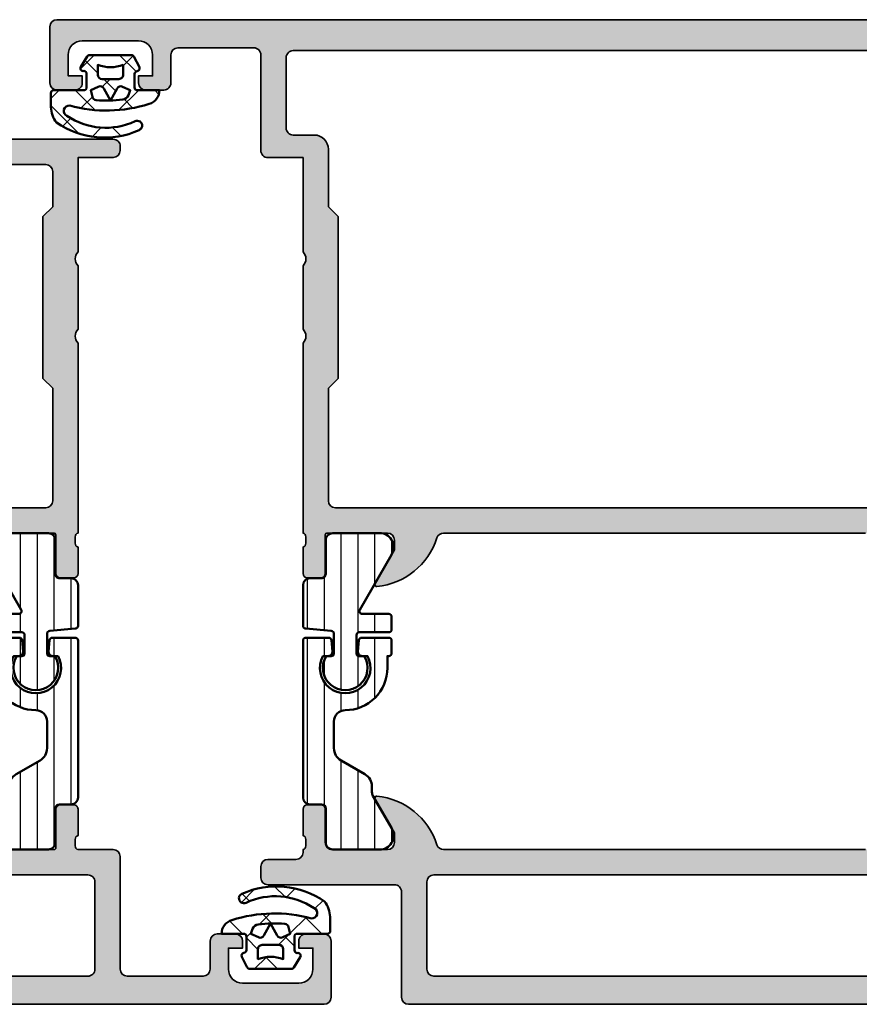
# Model space of a CAD drawing. Units: millimetres. Extents: x 2160 to 23610, y 389 to 3500.
# Drawn here: x 5659 to 5719, y 2206 to 2276 of the extents above; entities that cross this region are included whole.
import ezdxf

# ---------------------------------------------------------------- set-up
doc = ezdxf.new("R2010")
doc.units = ezdxf.units.MM
for name, color, linetype, lineweight in [('S01_Bemaßung', 6, 'Continuous', 25), ('S02_Beschriftung', 1, 'Continuous', 25), ('S03_AL_Kontur', 255, 'Continuous', 35), ('S04_AL_Schraffur', 253, 'Continuous', 25), ('S05_EPDM_Kontur', 43, 'Continuous', 50), ('S06_EPDM_Schraffur', 43, 'Continuous', 25), ('S07_Isolation_Kontur', 91, 'Continuous', 50), ('S08_Isolation_Schraffur', 91, 'Continuous', 25)]:
    doc.layers.add(name, color=color, linetype=linetype, lineweight=lineweight)
pattern_1 = [(90, (0, 0), (-1.2, 7.347638122934263e-17), [])]

# ---------------------------------------------------------------- blocks, each defined once
blk = doc.blocks.new('224683_s')
at = {"layer": 'S06_EPDM_Schraffur'}
h = blk.add_hatch(dxfattribs=at)
h.set_pattern_fill('NETZ', color=256, scale=2, angle=45, style=0)
h.set_pattern_definition([(45, (0, 0), (-1.414213562373095, 1.414213562373095), []), (135, (0, 0), (-1.414213562373095, -1.414213562373095), [])])
h.paths.add_polyline_path([(3.71717799999999, 0.1362272515909808, -0.4127432932741063), (3.917174999999986, 0.3405460000000176, 0.4960125244833873), (4.061171999999999, 0.6285400000000436), (3.665184000000011, 1.37152100000003, 0.2814006575335682), (3.494432161645989, 1.481537000000003), (0.5248117597641908, 1.481537000000003, 0.2662480039285435), (0.358177000000012, 1.383529999999951), (-0.105811999999986, 0.6565399999999499, 0.6487246559832222), (0.1101909999999862, 0.3535460000000512, -0.4154102093831578), (0.3091809999999953, 0.1535489999999982), (0.3091809999999953, -0.8144529999999577, -0.4178620508664951), (0.1111830000000396, -1.014450000000011), (-2.035820000000001, -1.014450000000011, 0.4083491245676099), (-2.233818000000014, -1.209194659022273), (-2.233818000000014, -2.222457999999961, 0.1357261327990004), (-1.83800500000001, -3.312225000000012, 0.2617695130618423), (4.040354019701738, -3.858778065654178, 1.018935648738532), (3.759664145986875, -3.215759592457744, -0.2653322279762219), (-1.089564999999993, -2.835263000000054, -0.8515819427444982), (-0.8933710000000019, -2.109023999999977, 0.144290385291189), (4.759225403191977, -1.988024976048905, 0.3371080020539802), (5.490165999999988, -1.013458000000014), (3.916183000000018, -1.013458000000014, -0.4187407948036282), (3.71717799999999, -0.8134609999999611)])
h.paths.add_polyline_path([(2.60719099969333, -0.218459999986635), (1.407188999968326, -0.218463999966616, -0.4142116097673967), (1.107187999990003, 0.08153300005312758), (1.107180999999997, 0.7815369999999575, 0.1770873310053548), (2.907175999999993, 0.7815369999999575), (2.907189999639996, 0.08154599993451939, -0.4142184438663609)], flags=16)
h.paths.add_polyline_path([(3.417178000000007, -1.013458000000014), (3.289563930469342, -1.357957285260795, -0.2810169119249264), (2.880669182279973, -1.680664658408318, -0.04897883225360576), (0.9955187605693254, -1.722804764308421, -0.324550689870969), (0.7267521744655596, -1.494960659888534), (0.6091810000000066, -1.014450000000011), (1.139768947649827, -0.7641642524097279, -0.3938632495401688), (1.529472898584743, -0.8888450501933676), (2.007182999999998, -1.741394372651826), (2.484569167361968, -0.8894231618071444, -0.3906478421129392), (2.871240856660137, -0.7633326099482929)], flags=16)
at = {"layer": 'S05_EPDM_Kontur'}
for points in [[(3.71717799999999, -0.8134609999999611, 0.418740794803553), (3.91618299999999, -1.013458000000014), (5.490165999999988, -1.013458000000014, -0.3371080020539931), (4.75922540319192, -1.988024976048905, -0.1442903852911877), (-0.8933710000000019, -2.109023999999977, 0.8515819427445), (-1.089564999999993, -2.835263000000054, 0.2649727785174504), (3.753701000000035, -3.218565000000012, -1.028552528434245), (4.040354019701766, -3.858778065654178, -0.2617695130618431), (-1.83800500000001, -3.312225000000012, -0.1357261327990005), (-2.233818000000014, -2.222457999999961), (-2.233818000000014, -1.216460999999981, -0.4190742652227885), (-2.035820000000001, -1.014450000000011), (0.1111830000000111, -1.014450000000011, 0.4178620508665686), (0.3091809999999953, -0.8144529999999577), (0.3091809999999953, 0.1535489999999982, 0.4154102093831697), (0.1101909999999862, 0.3535460000000512, -0.6487246559832218), (-0.105811999999986, 0.6565399999999499), (0.358177000000012, 1.383529999999951, -0.2722760925516086), (0.5291819999999916, 1.481537000000003), (3.485184000000004, 1.481537000000003, -0.2942574361421919), (3.665184000000011, 1.37152100000003), (4.061171999999999, 0.6285400000000436, -0.496012524483387), (3.917175000000015, 0.3405460000000176, 0.4079660749372834), (3.71717799999999, 0.1395420000000058)], [(1.407188999968326, -0.218463999966616), (2.60719099969333, -0.218459999986635, 0.4142184438663598), (2.907189999639996, 0.08154599993451939), (2.907175999999993, 0.7815369999999575, -0.1770873310053548), (1.107180999999997, 0.7815369999999575), (1.107187999990003, 0.08153300005312758, 0.4142116097673966)], [(0.9955187605693254, -1.722804764308421, 0.04897883225360565), (2.880669182279973, -1.680664658408318, 0.2810169119249282), (3.289563930469342, -1.357957285260795), (3.417178000000007, -1.013458000000014), (2.871240856660137, -0.7633326099482929, 0.390647842112939), (2.484569167361968, -0.8894231618071444), (2.007182999999998, -1.741394372651826), (1.529472898584743, -0.8888450501933676, 0.3938632495401677), (1.139768947649827, -0.7641642524097279), (0.6091810000000066, -1.014450000000011), (0.7267521744655596, -1.494960659888534, 0.3245506898709706)]]:
    blk.add_lwpolyline(points, format="xyb", close=True, dxfattribs=at)
blk = doc.blocks.new('397850_s')
at = {"layer": 'S04_AL_Schraffur'}
h = blk.add_hatch(color=256, dxfattribs=at)
h.paths.add_polyline_path([(-64.39999389648438, -4.5), (-64.39999389648438, -2.500000000000028, -0.4142026013979282), (-63.89999389648426, -2.000000000000028), (-58.49998855590809, -2.000000000000028, -0.4142189176016968), (-57.99999237060524, -2.500000000000114), (-57.99999237060536, -9.29997634887718, 0.4142224623521545), (-57.49999999999977, -9.799976348876953), (-54.99999359132698, -9.79996871948606), (-54.99999641353531, -16.50000443863058, -0.4000133563389642), (-54.99999706561516, -17.4999969024847), (-54.99999999999989, -22.00000578852544, -0.4000133563389696), (-55, -23.00000572204593), (-54.99999999999977, -36.49999999999997, -0.3382124742369543), (-54.79999899999984, -36.77318899999148), (-54.79999900000007, -37.22678299999151, -0.3381811729244789), (-55, -37.49998699999176), (-55, -39.37999799999994, 0.414213562373095), (-54.69999999999995, -39.67999799999998), (-53.72002568095729, -39.67999799999998, 0.414213562373095), (-53.42002568095711, -39.37999799999983), (-53.42002568095722, -36.61999999999998), (-53.30002568095745, -36.50000000000003), (-48.99999999999977, -36.50000000000006, -0.414213562373095), (-48.5, -36.99999999999989), (-48.5, -37.7000000000001), (-49.88149545762235, -40.09282032302755), (-49.74834792059505, -40.2993354877494, 0.2992013024098426), (-45.47620211283822, -36.84758101256188, -0.326133762055849), (-45.00000000000042, -36.50000000000003), (-14.99999237060547, -36.50000000000003, -0.3261337620554523), (-14.52379025776645, -36.84758101256151, 0.2992013024098428), (-10.25164445001053, -40.2993354877494), (-10.11849691298301, -40.09282032302761), (-11.49999237060547, -37.69999999999985), (-11.49999237060547, -37.00000000000003, -0.414213562373095), (-10.9999923706055, -36.50000000000003), (-6.699966689648136, -36.50000000000003), (-6.579966689648245, -36.61999999999992), (-6.579966689648131, -39.3799979999998, 0.414213562373095), (-6.279966689648137, -39.67999799999998), (-5.299992370605537, -39.67999799999998, 0.414213562373095), (-4.999992370605582, -39.37999800000001), (-4.999992370605582, -37.49998699999136, -0.3381811729244786), (-5.199993370605398, -37.2267829999914), (-5.199993370605398, -36.77318899999156, -0.3382124742369891), (-4.999992370605469, -36.49999999999991), (-4.999999999999886, -20.20000457763666, -0.4142155849986653), (-4.499999999999999, -19.70000457763675), (-2.199996948242074, -19.70000457763675, -0.4142185702854512), (-1.699996948242187, -20.20000457763663), (-1.699996948242188, -21.20000457763661, 0.4142056125624543), (-1.199996948242074, -21.70000457763675), (-0.6999969482421875, -21.70000457763675, 0.4142002990408682), (-0.1999969482421875, -21.2000045776368), (-0.1999969482423012, -15.5, 0.4142044745438764), (-1.199996948242188, -14.50000000000003), (-1.699996948242188, -14.50000000000003), (-1.699996948242188, -17.00000000000006, -0.4142124258872238), (-2.699996948242188, -18.00000000000003), (-4.000000000000114, -18.00000000000003, -0.4142071311619748), (-5, -17.00000000000011), (-4.999992370605355, -9.999999894777744, -0.4000133563389932), (-4.999992370605469, -9.000000000000028), (-4.999992370605469, -2.999999999999972, -0.4142050855754379), (-4, -2.000000000000028), (-2.699996948242074, -2.000000000000028, -0.414201829917653), (-1.699996948242187, -2.999999999999829), (-1.699996948242188, -4.500000000000028), (-1.099998474121094, -4.500000000000028), (-1.13686837721616e-13, -3.400001525879162), (0, 0), (-72.49999999999989, -2.842170943040401e-14, 0.4141797098149851), (-73, -0.5000000000001423), (-73, -4.500000000000114, 0.4141980172522717), (-72.50000000000023, -5.000000000000057), (-71.19998168945301, -5.000000000000028, 0.4142256962519893), (-70.69999694824219, -4.50000000000017), (-70.69999694824219, -4.000000000000028), (-71.69999694824219, -4.000000000000028), (-71.69999694824219, -2.500000000000085, -0.4141848630502654), (-70.69999694824185, -1.500000000000028), (-66.69999694824196, -1.500000000000028, -0.4142075338069999), (-65.69999694824207, -2.5), (-65.69999694824219, -4.000000000000028), (-66.69999694824219, -4.000000000000028), (-66.69999694824219, -4.499999999999915, 0.4142131560512433), (-66.19999694824219, -5.000000000000028), (-64.89999389648449, -5.000000000000028, 0.4142163265673436)])
h.paths.add_polyline_path([(-55.69998931884766, -8.199976348891283, -0.4142209501608803), (-56.19998931884766, -7.699982654706417), (-56.19998931884766, -2.700004577636719, -0.4142163439729574), (-55.69999694824219, -2.200004577636719), (-7.299995422363054, -2.200004577636719, -0.4142099775721404), (-6.799995422363281, -2.700004577636776), (-6.799995422363281, -34.1999969482421, -0.4142099775721071), (-7.299995422363168, -34.69999694824222), (-52.69999694824185, -34.69999694824222, -0.4141955997418736), (-53.19999694824219, -34.19999694824213), (-53.19999694824219, -26.19999694824227), (-52.49999999999989, -25.4999999999998), (-52.5, -13.99984295680093), (-53.19999243611517, -13.29985052068528), (-53.19998931884777, -9.199976348891227, 0.4142147615767837), (-54.19998931884743, -8.199976348891312)], flags=16)
at = {"layer": 'S03_AL_Kontur'}
blk.add_lwpolyline([(-14.99999237060547, -36.50000000000003), (-45, -36.50000000000003, 0.3261337620560794), (-45.47620211283822, -36.84758101256188, -0.2992013024098426), (-49.74834792059505, -40.2993354877494, -0.6105378334010797), (-49.88149545762235, -40.09282032302755), (-48.5, -37.7000000000001), (-48.5, -36.99999999999989, 0.4142135623730617), (-48.99999999999977, -36.50000000000006), (-53.30002568095745, -36.50000000000003, 0.414213562373095), (-53.42002568095722, -36.61999999999998), (-53.42002568095711, -39.37999799999986, -0.414213562373095), (-53.72002568095729, -39.67999799999998), (-54.69999999999993, -39.67999799999998, -0.414213562373095), (-55, -39.37999799999994), (-55, -37.49998699999176, 0.3381811729244791), (-54.79999900000007, -37.22678299999151), (-54.79999899999984, -36.77318899999148, 0.3382124742369578), (-54.99999999999977, -36.49999999999997), (-55, -23.00000572204593, 0.4000133563389704), (-54.99999999999989, -22.00000578852544), (-54.99999706561516, -17.4999969024847, 0.4000133563389653), (-54.99999641353531, -16.50000443863058), (-54.99999359132698, -9.79996871948606), (-57.49999999999977, -9.799976348876953, -0.4142224623521551), (-57.99999237060536, -9.29997634887718), (-57.99999237060524, -2.500000000000114, 0.4142189176016968), (-58.49998855590809, -2.000000000000028), (-63.89999389648426, -2.000000000000028, 0.4142026013979283), (-64.39999389648438, -2.500000000000028), (-64.39999389648438, -4.5, -0.41421632656734), (-64.89999389648449, -5.000000000000028), (-66.19999694824219, -5.000000000000028, -0.4142131560512433), (-66.69999694824219, -4.499999999999915), (-66.69999694824219, -4.000000000000028), (-65.69999694824219, -4.000000000000028), (-65.69999694824207, -2.5, 0.4142075338069994), (-66.69999694824196, -1.500000000000028), (-70.69999694824185, -1.500000000000028, 0.4141848630502654), (-71.69999694824219, -2.500000000000085), (-71.69999694824219, -4.000000000000028), (-70.69999694824219, -4.000000000000028), (-70.69999694824219, -4.500000000000171, -0.4142256962519921), (-71.19998168945301, -5.000000000000028), (-72.50000000000023, -5.000000000000057, -0.4141980172522718), (-73, -4.500000000000114), (-73, -0.5000000000001421, -0.4141797098149816), (-72.49999999999989, -2.842170943040401e-14), (0, 0)], format="xyb", dxfattribs=at)
blk.add_lwpolyline([(-55.69998931884766, -8.199976348891283, -0.4142209501608801), (-56.19998931884766, -7.699982654706417), (-56.19998931884766, -2.700004577636719, -0.414216343972959), (-55.69999694824219, -2.200004577636719), (-7.299995422363054, -2.200004577636719, -0.4142099775721404), (-6.799995422363281, -2.700004577636776), (-6.799995422363281, -34.1999969482421, -0.4142099775721071), (-7.299995422363168, -34.69999694824222), (-52.69999694824185, -34.69999694824222, -0.4141955997418743), (-53.19999694824219, -34.19999694824213), (-53.19999694824219, -26.19999694824227), (-52.49999999999989, -25.4999999999998), (-52.5, -13.99984295680093), (-53.19999243611517, -13.29985052068528), (-53.19998931884777, -9.199976348891227, 0.4142147615767839), (-54.19998931884743, -8.199976348891312)], format="xyb", close=True, dxfattribs=at)
blk = doc.blocks.new('183070_s')
at = {"layer": 'S04_AL_Schraffur'}
h = blk.add_hatch(color=256, dxfattribs=at)
h.paths.add_polyline_path([(-30, 11, -0.33821247423692), (-30.20000099999925, 11.27318899999136), (-30.20000099999925, 11.72678299999143, -0.3381811729245494), (-30, 11.99998699999151), (-30, 13.87999800000011, 0.4142135623730933), (-30.29999999999927, 14.17999800000007), (-31.27997431904259, 14.17999800000007, 0.4142135623730951), (-31.57997431904369, 13.87999799999989), (-31.57997431904369, 11.5, -0.4142135623730939), (-32.07997431904369, 11), (-36, 11, -0.4142135623730909), (-36.5, 11.5), (-36.5, 12.20000000000005), (-35.1185045423772, 14.59282032302758, 0.6105378334010712), (-35.25165207940518, 14.79933548774943, 0.2992013024098234), (-39.52379788716644, 11.34758101255943, -0.3261337620560243), (-40, 11), (-70, 11, -0.326133762056026), (-70.47620211283356, 11.34758101255943, 0.2992013024098262), (-74.74834792059482, 14.79933548774943, 0.6105378334010754), (-74.8814954576228, 14.59282032302758), (-73.5, 12.20000000000005), (-73.5, 11.5, -0.4142135623730878), (-74, 11), (-77.92002568095631, 11, -0.4142135623730982), (-78.42002568095813, 11.5), (-78.42002568095813, 13.87999800000011, 0.4142135623730949), (-78.7200256809574, 14.17999800000007), (-79.70000000000073, 14.17999800000007, 0.4142135623730968), (-80, 13.87999799999989), (-80, 11.99998699999151, -0.3381811729249249), (-79.79999900000075, 11.72678299999097), (-79.79999900000075, 11.27318899999136, -0.3382124742367957), (-80, 11), (-80, 10.79999923706055, -0.4142135623730369), (-80.5, 10.29999923706055), (-82.49997110301774, 10.29999923706055, 0.4142135618839782), (-83, 9.799970339244055), (-83, 9.000013269015653, 0.4142135622699802), (-82.49998673080881, 8.5), (-73.49999764034328, 8.5, -0.4142135623698328), (-73, 8.00000235965058), (-73, 0.50001326449933, 0.4142135622700343), (-72.49998673532536, 0), (-0.5, 0, 0.414213562373095), (0, 0.5), (0, 4.5, 0.4142135623730951), (-0.5, 5), (-1.799999999999272, 5, 0.4142135623730945), (-2.299999999999272, 4.5), (-2.299999999999272, 4), (-1.299999999999272, 4), (-1.299999999999272, 2.5, -0.4142135623730949), (-2.299999999999272, 1.5), (-6.299999999999272, 1.5, -0.4142135623730951), (-7.299999999999272, 2.5), (-7.299999999999272, 4), (-6.299999999999272, 4), (-6.299999999999272, 4.5, 0.4142135623730941), (-6.799999999999272, 5), (-9.600000000000364, 5, 0.414213562373098), (-10.10000000000036, 4.5), (-10.10000000000036, 4.299999999999955, 0.4142135623730935), (-9.600000000000364, 3.799999999999955), (-9.100000000000364, 3.799999999999955, -0.4142135623730962), (-8.600000000000364, 3.299999999999955), (-8.600000000000364, 2.5, -0.4142135623730939), (-9.100000000000364, 2), (-25, 2), (-31.07124607013429, 2.433654439061456, -0.3934792832906664), (-32, 3.431113208881243), (-32, 8.5, -0.414213562373095), (-31.5, 9), (-30.5, 9, 0.4142135623730962), (-30, 9.5)])
h.paths.add_polyline_path([(-33.79999542236328, 8.699996948242188), (-33.79999542236328, 2.5, -0.4142135623730961), (-34.29999542236328, 2), (-70.69999694824219, 2, -0.4142135623730931), (-71.19999694824219, 2.5), (-71.19999694824219, 8.699996948242188, -0.4142135623730939), (-70.69999694824219, 9.199996948242188), (-34.29999542236328, 9.199996948242188, -0.4142135623730939)], flags=16)
at = {"layer": 'S03_AL_Kontur'}
blk.add_lwpolyline([(-0.5, 0), (-72.5, 0, -0.4141980225431657), (-73, 0.5), (-73, 8, 0.4142163268980179), (-73.5, 8.5), (-82.5, 8.5, -0.4141980172523029), (-83, 9), (-83, 9.799999237060547, -0.4141797098149572), (-82.5, 10.29999923706055), (-80.5, 10.29999923706055, 0.414213562373095), (-80, 10.79999923706055), (-80, 11, 0.3382124742369867), (-79.79999900000075, 11.27318899999136), (-79.79999900000075, 11.72678299999143, 0.3381811729244366), (-80, 11.99998699999151), (-80, 13.87999799999989, -0.4142135623730882), (-79.70000000000073, 14.17999800000007), (-78.7200256809574, 14.17999800000007, -0.4142135623731036), (-78.42002568095813, 13.87999799999989), (-78.42002568095813, 11.5, 0.4142135623730919), (-77.92002568095631, 11), (-74, 11, 0.4142135623731034), (-73.5, 11.5), (-73.5, 12.20000000000005), (-74.8814954576228, 14.59282032302758, -0.6105378334009836), (-74.74834792059482, 14.79933548774943, -0.2992013024098282), (-70.47620211283356, 11.34758101255943, 0.3261337620560216), (-70, 11), (-40, 11, 0.3261337620560289)], format="xyb", dxfattribs=at)
blk.add_lwpolyline([(-34.29999542236328, 9.199996948242188), (-70.69999694824219, 9.199996948242188, 0.4142135623730971), (-71.19999694824219, 8.699996948242188), (-71.19999694824219, 2.5, 0.41421356237309), (-70.69999694824219, 2), (-34.29999542236328, 2, 0.4142135623730987), (-33.79999542236328, 2.5), (-33.79999542236328, 8.699996948242188, 0.4142135623730992)], format="xyb", close=True, dxfattribs=at)
blk = doc.blocks.new('224583_0100_s')
at = {"layer": 'S08_Isolation_Schraffur'}
h = blk.add_hatch(dxfattribs=at)
h.set_pattern_fill('_USER', color=256, scale=1.2, angle=90, style=0, pattern_type=0)
h.set_pattern_definition(pattern_1)
edge = h.paths.add_edge_path()
edge.add_arc((0.1999923706054676, 14.85998784472656), 0.1999999999999975, 89.99999999999964, 180)
edge.add_line((-7.629394531194491e-06, 14.85998784472656), (-7.629394531194488e-06, 3.709996999999998))
edge.add_arc((0.4999923706054674, 3.709996999999998), 0.4999999999999986, 179.9999999999999, 270)
edge.add_line((0.4999923706054674, 3.209997), (1.310331333333333, 3.209996999999999))
edge.add_arc((1.310331333333334, 2.909996999999997), 0.300000000000002, 3.979039320256561e-13, 90.00000000000028, ccw=False)
edge.add_line((1.610331333333336, 2.909996999999999), (1.609999382936312, 0.5099986170636917))
edge.add_arc((2.109995360374926, 0.5099959774386137), 0.4999959774455817, 179.9996975188136, 270.0003024811861)
edge.add_line((2.109998000000001, 0.009999999999999789), (5.586539498099476, 0.009999999999999789))
edge.add_arc((5.444228849108125, 0.9998180747228493), 0.9999960709244752, 278.1816080518996, 392.7270160998406)
edge.add_line((6.285481498099471, 1.540453000000001), (4.966981179753999, 3.824162854195989))
edge.add_arc((5.399993896484363, 4.074162828495545), 0.4999999999999891, 180.0000000000007, 209.9999965993455, ccw=False)
edge.add_line((4.899993896484373, 4.074162828495539), (4.899993896484374, 4.48698979785156))
edge.add_arc((3.899691218010756, 4.486380532765652), 1.000302864019413, 0.03489775091250772, 59.96496312108602)
edge.add_line((4.400372299103917, 5.352362215482338), (2.700099114286273, 6.333828227671323))
edge.add_arc((3.200902600486738, 7.200435509205144), 1.000905745911162, 180.0247875411753, 239.9768218981094, ccw=False)
edge.add_line((2.199996948242188, 7.200002493164062), (2.199989318847657, 9.109975637695314))
edge.add_arc((2.999120279290236, 9.110862971027721), 0.7991314530778537, 89.93747316081522, 180.0636196525859, ccw=False)
edge.add_arc((3.000050473464463, 12.90993584539023), 2.999941897703672, 269.998890296383, 360.0011097042238)
edge.add_line((5.999992370605467, 12.90999394824219), (5.999992370605466, 13.75996953417969))
edge.add_line((5.999992370605466, 13.75996953417969), (6.099987792968749, 13.75996953417969))
edge.add_arc((6.099987792968751, 13.95996953417969), 0.1999999999999975, 269.9999999999995, 359.9999999999995)
edge.add_line((6.299987792968747, 13.95996953417968), (6.299987792968749, 14.85998784472656))
edge.add_arc((6.099987792968751, 14.85998784472656), 0.1999999999999984, 359.9999999999995, 450)
edge.add_line((6.099987792968751, 15.05998784472656), (4.170751045426675, 15.05998784472656))
edge.add_arc((4.170751045426674, 14.85998784472656), 0.2000000000000028, 89.99999999999974, 174.9998434473381)
edge.add_line((3.97151215343723, 14.87741953766842), (3.902279979737747, 14.08611707359247))
edge.add_arc((4.201138317721911, 14.05996953417969), 0.2999999999999997, 174.9998434473382, 269.9999999999998)
edge.add_line((4.20113831772191, 13.75996953417969), (4.586555480957032, 13.75996953417969))
edge.add_line((4.586555480957032, 13.75996953417969), (4.589294433593749, 13.75502568652344))
edge.add_arc((3.000047477874763, 12.91316356600269), 1.798454257474942, -208.08962256953225, 27.911238815191325, ccw=False)
edge.add_line((1.413429260252903, 13.75996953417969), (1.798846423489024, 13.75996953417969))
edge.add_arc((1.798846423489024, 14.05996953417969), 0.2999999999999972, 269.9999999999999, 365.0001565526616)
edge.add_line((2.097704761473187, 14.08611707359247), (2.028472587773707, 14.87741953766842))
edge.add_arc((1.829233695784267, 14.85998784472656), 0.199999999999998, 5.000156552662554, 90.00000000000091)
edge.add_line((1.829233695784264, 15.05998784472656), (0.1999923706054687, 15.05998784472656))
at = {"layer": 'S07_Isolation_Kontur'}
for p, q in [((2.699951171875, 6.333913625976561), (2.699996948242188, 6.334005178710936)), ((4.399993896484374, 5.353017629882811), (4.399818420410157, 5.352681936523436))]:
    blk.add_line(p, q, dxfattribs=at)
blk.add_lwpolyline([(-7.629394531194489e-06, 3.709996999999999, 0.4142135623730953), (0.4999923706054671, 3.209997), (1.310331333333334, 3.209997, -0.4142135623730944), (1.610331333333336, 2.909997), (1.609999382936313, 0.5099986170636913, 0.4142166549144967), (2.109998000000001, 0.009999999999999789), (5.586539498099476, 0.00999999999999979, 0.5460410483302799), (6.285481498099472, 1.540453000000001), (4.966981179753999, 3.824162854195988, -0.1316524824920575), (4.899993896484373, 4.07416282849554), (4.899993896484373, 4.48698979785156, 0.2676221631755404), (4.400372299103917, 5.352362215482339), (2.700099114286274, 6.333828227671323, -0.2677248890895107), (2.199996948242188, 7.200002493164063), (2.199989318847657, 9.109975637695314, -0.4148585641804709), (2.999992370604751, 9.909993948184175, 0.4142249079227922), (5.999992370605467, 12.90999394824219), (5.999992370605466, 13.75996953417969), (6.099987792968747, 13.75996953417969, 0.414213562373095), (6.299987792968746, 13.95996953417968), (6.299987792968748, 14.85998784472657, 0.4142135623730976), (6.099987792968752, 15.05998784472656), (4.170751045426673, 15.05998784472656, 0.3888779454619467), (3.971512153437231, 14.87741953766842), (3.902279979737747, 14.08611707359248, 0.4400113462344535), (4.201138317721912, 13.75996953417969), (4.586665695496623, 13.75996953417969, -1.66723172359438), (1.413429260252903, 13.75996953417969), (1.798846423489023, 13.75996953417969, 0.4400113462344533), (2.097704761473187, 14.08611707359247), (2.028472587773707, 14.87741953766842, 0.3888779454619469), (1.829233695784264, 15.05998784472656), (0.1999923706054712, 15.05998784472657, 0.4142135623730969), (-7.629394531194491e-06, 14.85998784472656)], format="xyb", close=True, dxfattribs=at)
blk = doc.blocks.new('224581_0200_s')
at = {"layer": 'S08_Isolation_Schraffur'}
h = blk.add_hatch(dxfattribs=at)
h.set_pattern_fill('LINIE', color=256, scale=1.2, angle=90, style=0)
h.set_pattern_definition(pattern_1)
h.paths.add_polyline_path([(5.301918260240181, 17.48999529203046, -0.6426580779537718), (6.285481498099455, 15.95954228338621), (4.039011283692735, 12.04962795429141, 0.5766514191956219), (4.212425701844338, 11.74999141693115), (6.099155752811384, 11.74999141693115, -0.4154232938213177), (6.299995422363283, 11.5491594083367), (6.299995422363279, 10.6507632083324, -0.4153621202894098), (6.099197661055506, 10.44997310638428), (3.999992370605463, 10.44997310638428, 0.4131238755500359), (3.79999542236328, 10.24999141693107), (3.799995422363281, 8.949971199035643, 0.4130659365041989), (3.999999999999564, 8.749958992004393), (4.35499572753904, 8.749958992004393, -2.20216048510782), (1.995274690261267, 9.150720810310432, -0.4199643883604092), (2.199996948242188, 8.950754735189626), (2.199996948242188, 10.34996700286865, 0.3639851659877202), (2.03400157544655, 10.54700405403368), (0.1999969482421869, 10.70748043060303, -0.4141912170818524), (-3.33066907387547e-16, 10.90827618512275), (5.7789553022786e-17, 14.28999821823644), (1.310331369553372, 14.28999838897209, 0.4142540356571993), (1.610331327593927, 14.59003988279928), (1.609930226745895, 17.48999540415964)])
at = {"layer": 'S07_Isolation_Kontur'}
blk.add_lwpolyline([(1.310331369553372, 14.28999838897209, 0.4142540356571995), (1.610331327593927, 14.59003988279928), (1.609999382936028, 16.9899967719084, -0.4142166549144977), (2.109997999999717, 17.4899953889721), (5.586539498099468, 17.48999528338624, -0.5460410483302787), (6.285481498099462, 15.95954228338623), (4.039011283692735, 12.04962795429141, 0.5766514191956277), (4.212425701844341, 11.74999141693115), (6.099990844726567, 11.74999141693115, -0.4130048648559601), (6.299995422363283, 11.5499792098999), (6.299995422363279, 10.64998531341552, -0.4130659365048324), (6.099990844726573, 10.44997310638428), (3.999992370605463, 10.44997310638428, 0.4131238755499246), (3.79999542236328, 10.24999141693115), (3.799995422363281, 8.949971199035643, 0.4130659365048351), (4.000000000000001, 8.749958992004393), (4.35499572753904, 8.749958992004393, -1.786199737492122), (1.644996643066406, 8.749958992004393), (1.999992370605469, 8.749958992004395, 0.4130577144917563), (2.199996948242188, 8.949971199035645), (2.199996948242188, 10.34996700286865, 0.413054711703699), (1.999999999999995, 10.5499792098999), (0.1999969482421869, 10.70748043060303, -0.4130465342687129), (-3.330669073875469e-16, 10.90749263763428), (0, 13.78999828338623, -0.4142135242092262), (0.4999999348501949, 14.28999828338623)], format="xyb", close=True, dxfattribs=at)
blk = doc.blocks.new('224583_s')
for name, p in [('224581_0200_s', (0, 5)), ('224583_0100_s', (0, 0))]:
    blk.add_blockref(name, p)
blk = doc.blocks.new('395530_s')
for name, p in [('397850_s', (-25, 70)), ('224583_s', (-79.99999999999997, 11.00000000000002)), ('183070_s', (0, 0))]:
    blk.add_blockref(name, p)
blk = doc.blocks.new('397880_s')
at = {"layer": 'S04_AL_Schraffur'}
h = blk.add_hatch(color=256, dxfattribs=at)
edge = h.paths.add_edge_path()
edge.add_line((-11.49998950958252, -36.99999237060548), (-11.49998950958252, -37.69999237060546))
edge.add_line((-11.49998950958252, -37.69999237060546), (-10.11849405196016, -40.09281269363303))
edge.add_arc((-10.23810929423082, -40.16187258595716), 0.1381197846482887, -95.62257755079531, 29.999999999994884, ccw=False)
edge.add_arc((-9.761766268408724, -35.32338350875793), 4.99999999999971, 197.7484163560696, 264.37742244920616, ccw=False)
edge.add_arc((-14.99997905695804, -36.99998902501277), 0.4999890250127699, 17.74841635607476, 90.00000000000345)
edge.add_line((-14.99997905695807, -36.49999999999999), (-45, -36.50000000000003))
edge.add_arc((-45.00000000000003, -37.00000000000016), 0.500000000000135, 89.99999999999675, 162.2515836439277)
edge.add_arc((-50.23822324117382, -35.32339113815237), 4.999999999999851, 275.62257755079384, 342.25158364393025, ccw=False)
edge.add_arc((-49.76188021535169, -40.16188021535173), 0.1381197846483004, 149.9999999999952, 275.62257755078633, ccw=False)
edge.add_line((-49.88149545762235, -40.09282032302757), (-48.50000000000001, -37.7))
edge.add_line((-48.50000000000001, -37.7), (-48.50000000000001, -37.00000000000001))
edge.add_arc((-49.00000000000001, -37.00000000000002), 0.5, 1.628443996909321e-12, 90.0000000000016)
edge.add_line((-49.00000000000002, -36.50000000000002), (-53.30002568095722, -36.50000000000002))
edge.add_arc((-53.30002568095723, -36.62), 0.1199999999999832, 89.99999999999662, 179.9999999999966)
edge.add_line((-53.42002568095721, -36.62), (-53.42002568095722, -39.37999800000002))
edge.add_arc((-53.72002568095721, -39.37999800000001), 0.2999999999999972, 270, 359.9999999999973, ccw=False)
edge.add_line((-53.72002568095721, -39.679998), (-54.69999999999999, -39.679998))
edge.add_arc((-54.69999999999997, -39.379998), 0.3000000000000043, 180.0000000000027, 269.99999999999727, ccw=False)
edge.add_line((-54.99999999999998, -39.37999800000001), (-55.00000000000001, -37.49998699999149))
edge.add_arc((-55.07886709564316, -37.23244365946856), 0.2789255417371403, 286.4245945553525, 361.162870072885)
edge.add_line((-54.799999, -37.22678299999151), (-54.79999900000002, -36.77318899999152))
edge.add_arc((-55.07883644654306, -36.76752059199313), 0.2788950563274311, 358.8354106258986, 433.5801235805056)
edge.add_line((-55.00000000000001, -36.50000000000002), (-55, -23))
edge.add_arc((-55.52497579233246, -22.5), 0.7249824705019402, 316.3958616163871, 403.604138383613)
edge.add_line((-55, -22), (-55, -17.5))
edge.add_arc((-55.52497579233246, -17), 0.7249824705019426, 316.3958616163869, 403.6041383836131)
edge.add_line((-55, -16.5), (-55, -9.799999999999999))
edge.add_line((-55, -9.799999999999999), (-57.49999999999999, -9.8))
edge.add_arc((-57.49999833833859, -9.300003106658576), 0.4999968933441863, 180.0001904135564, 269.9998095864457, ccw=False)
edge.add_line((-57.99999523168002, -9.300004768320001), (-57.99999237060545, -8.99999999999999))
edge.add_arc((-57.49999760414276, -8.999994766484338), 0.4999947664900816, 90.00027454788972, 180.000599722995, ccw=False)
edge.add_line((-57.49999999999999, -8.5), (-48.5, -8.500000000000002))
edge.add_arc((-48.49999381094825, -8.000006189045616), 0.499993810992691, 269.9992907781328, 360.0007638633572)
edge.add_line((-47.99999999999999, -7.999999523162819), (-48, -0.5000000000000018))
edge.add_arc((-47.49998291736352, -0.5000170826364863), 0.5000170829282887, 90.00195745906808, 179.9980425409309, ccw=False)
edge.add_line((-47.49999999999999, 0), (0, 0))
edge.add_line((0, 0), (0, -3.400001525878906))
edge.add_line((0, -3.400001525878906), (-1.099998474121092, -4.499999999999998))
edge.add_line((-1.099998474121092, -4.499999999999998), (-1.699996948242188, -4.499999999999998))
edge.add_line((-1.699996948242188, -4.499999999999998), (-1.699996948242187, -3))
edge.add_arc((-2.700024289183468, -3.000027340941281), 1.000027341315034, 0.001566477713937179, 89.99843352228606)
edge.add_line((-2.699996948242187, -2), (-3.999999761581422, -2))
edge.add_arc((-3.999983571731144, -3.000008798781979), 1.000008798913034, 90.00092760193004, 179.9994958713635)
edge.add_line((-4.999992370605469, -3), (-4.999992370605469, -9))
edge.add_arc((-4.475016579617556, -9.499999998719431), 0.7249824686451503, 136.3958616163863, 223.6041383836137)
edge.add_line((-4.999992370605469, -9.999999997438863), (-5.000000000000002, -16.99999999999999))
edge.add_arc((-3.999991040588358, -16.99999104058835), 1.000008959451779, 180.0005133318746, 269.9994866681254)
edge.add_line((-3.999999999999995, -17.99999999999999), (-2.699996948242197, -18))
edge.add_arc((-2.700006154661386, -16.9999907935808), 1.000009206461576, 270.0005274841077, 359.9994725158919)
edge.add_line((-1.699996948242188, -17), (-1.699996948242187, -14.5))
edge.add_line((-1.699996948242187, -14.5), (-1.199996948242182, -14.5))
edge.add_arc((-1.200019728230733, -15.50002278001072), 1.000022780270184, 0.0013598090080790826, 89.99869483253059, ccw=False)
edge.add_line((-0.1999969482421875, -15.49999904632569), (-0.1999969482421875, -21.20000457763672))
edge.add_arc((-0.700010215644797, -21.19999131023411), 0.5000132675786289, 270.0015202920081, 359.9984797079924, ccw=False)
edge.add_line((-0.6999969482421886, -21.70000457763672), (-1.199996948242184, -21.70000457763673))
edge.add_arc((-1.199996123133919, -21.20000375252846), 0.5000008251089505, 180.0000945502861, 269.99990544971354, ccw=False)
edge.add_line((-1.699996948242188, -21.20000457763672), (-1.699996948242188, -20.20000457763672))
edge.add_arc((-2.199994588868321, -20.20000221826285), 0.4999976406317007, 359.9997296343946, 450.0002703656056)
edge.add_line((-2.199996948242188, -19.70000457763672), (-4.500000000000001, -19.70000457763672))
edge.add_arc((-4.500003639744095, -20.20000093789262), 0.4999963602691506, 89.99958291301358, 180.0004170869867)
edge.add_line((-5, -20.20000457763672), (-4.999989509582518, -36.49999237060547))
edge.add_arc((-4.921153063039472, -36.76751296259859), 0.278895056327442, 106.4198764194923, 181.1645893740969)
edge.add_line((-5.199990509582525, -36.77318137059697), (-5.199990509582529, -37.22677537059696))
edge.add_arc((-4.921122413939363, -37.23243603007403), 0.2789255417371471, 178.8371299271121, 253.5754054446467)
edge.add_line((-4.999989509582522, -37.49997937059696), (-4.999989509582524, -39.37999037060549))
edge.add_arc((-5.299989509582526, -39.37999037060548), 0.3000000000000016, 269.99999999999966, 359.99999999999864, ccw=False)
edge.add_line((-5.299989509582527, -39.67999037060549), (-6.279963828625301, -39.67999037060548))
edge.add_arc((-6.279963828625305, -39.37999037060548), 0.3000000000000043, 180.0000000000027, 270.0000000000007, ccw=False)
edge.add_line((-6.579963828625311, -39.37999037060549), (-6.579963828625313, -36.61999237060546))
edge.add_arc((-6.6999638286253, -36.61999237060546), 0.1199999999999868, 0, 90.00000000000551)
edge.add_line((-6.699963828625312, -36.49999237060547), (-10.99998950958253, -36.49999237060546))
edge.add_arc((-10.99998950958252, -36.99999237060546), 0.5, 90.00000000000081, 180.0000000000024)
edge = h.paths.add_edge_path(flags=16)
edge.add_arc((-7.2999984822049, -34.19999388840058), 0.5000030598509799, 270.0003506298763, 359.9996493701244)
edge.add_line((-6.799995422363282, -34.19999694824219), (-6.79999542236328, -2.700004577636719))
edge.add_arc((-7.300014110742505, -2.700015636394462), 0.5000186885015161, 0.001267192926725688, 89.99785854952948)
edge.add_line((-7.29999542236328, -2.199996948242188), (-45.69998931884766, -2.199996948242188))
edge.add_arc((-45.69998121544928, -2.700012681035093), 0.5000157328585679, 90.00092855183534, 179.9990714481619)
edge.add_line((-46.19999694824219, -2.700004577636697), (-46.19999694824219, -9.299995422363276))
edge.add_arc((-47.19999116465482, -9.30000120595065), 0.999994216429356, -90.00033137706248, 0.0003313770636168556, ccw=False)
edge.add_line((-47.19999694824217, -10.29999542236328), (-52.69999694824218, -10.29999542236328))
edge.add_arc((-52.69998145412497, -10.8000109164805), 0.5000154943572762, 90.00177544002817, 179.9982245599698)
edge.add_line((-53.19999694824219, -10.79999542236327), (-53.19999694824221, -13.30000305175773))
edge.add_line((-53.19999694824221, -13.30000305175773), (-52.50000000000005, -13.99999999999991))
edge.add_line((-52.50000000000005, -13.99999999999991), (-52.50000000000001, -25.50000000000004))
edge.add_line((-52.50000000000001, -25.50000000000004), (-53.19999694824221, -26.19999694824223))
edge.add_line((-53.19999694824221, -26.19999694824223), (-53.19999694824221, -34.19999694824219))
edge.add_arc((-52.69998161560981, -34.19998161560981), 0.5000153328674835, 180.0017569363717, 269.9982430636308)
edge.add_line((-52.69999694824217, -34.6999969482422), (-7.299995422363274, -34.69999694824219))
at = {"layer": 'S03_AL_Kontur'}
for points in [[(-11.49998950958252, -36.99999237060548), (-11.49998950958252, -37.69999237060546), (-10.11849405196016, -40.09281269363303, -0.6105378334010058), (-10.25164158898739, -40.2993278583548, -0.299201302409828), (-14.52378739674828, -36.8475733831649, 0.3261337620560226), (-14.99997905695807, -36.49999999999999), (-45, -36.50000000000003, 0.3261337620560301), (-45.47620211283413, -36.8475810125594, -0.2992013024098276), (-49.74834792059514, -40.29933548774939, -0.6105378334010257), (-49.88149545762235, -40.09282032302757), (-48.50000000000001, -37.7), (-48.50000000000001, -37.00000000000001, 0.414213562373095), (-49.00000000000002, -36.50000000000002), (-53.30002568095722, -36.50000000000002, 0.414213562373095), (-53.42002568095721, -36.62), (-53.42002568095722, -39.37999800000002, -0.414213562373088), (-53.72002568095721, -39.679998), (-54.69999999999999, -39.679998, -0.4142135623730741), (-54.99999999999998, -39.37999800000001), (-55.00000000000001, -37.49998699999149, 0.3381811729244463), (-54.799999, -37.22678299999151), (-54.79999900000002, -36.77318899999152, 0.3382124742369672), (-55.00000000000001, -36.50000000000002), (-55, -23, 0.400013356338956), (-55, -22), (-55, -17.5, 0.4000133563389581), (-55, -16.5), (-55, -9.799999999999999), (-57.49999999999999, -9.8, -0.4142116156048998), (-57.99999523168002, -9.300004768320001), (-57.99999237060545, -8.99999999999999, -0.4142152246532859), (-57.49999999999999, -8.5), (-48.5, -8.500000000000002, 0.4142210927326696), (-47.99999999999999, -7.999999523162819), (-48, -0.5000000000000021, -0.4141935496449088), (-47.49999999999999, 0), (0, 0), (0, -3.400001525878906), (-1.099998474121092, -4.499999999999998), (-1.699996948242188, -4.499999999999998), (-1.699996948242187, -3, 0.4141975469490679), (-2.699996948242187, -2), (-3.999999761581422, -2, 0.4142062434554963), (-4.999992370605469, -3), (-4.999992370605469, -9, 0.4000133563389637), (-4.999992370605469, -9.999999997438863), (-5.000000000000002, -16.99999999999999, 0.4142083141280276), (-3.999999999999995, -17.99999999999999), (-2.699996948242197, -18, 0.4142081694375248), (-1.699996948242188, -17), (-1.699996948242187, -14.5), (-1.199996948242182, -14.5, -0.4141999392094754), (-0.1999969482421875, -15.49999904632569), (-0.1999969482421875, -21.20000457763672, -0.4141980191419332), (-0.6999969482421886, -21.70000457763672), (-1.199996948242184, -21.70000457763673, -0.4142125957005602), (-1.699996948242188, -21.20000457763672), (-1.699996948242188, -20.20000457763672, 0.4142163265672645), (-2.199996948242188, -19.70000457763672), (-4.500000000000001, -19.70000457763672, 0.4142178266360207), (-5, -20.20000457763672), (-4.999989509582518, -36.49999237060547, 0.3382124742369582), (-5.199990509582525, -36.77318137059697), (-5.199990509582529, -37.22677537059696, 0.3381811729244482), (-4.999989509582522, -37.49997937059696), (-4.999989509582524, -39.37999037060549, -0.4142135623730924), (-5.299989509582527, -39.67999037060549), (-6.279963828625301, -39.67999037060548, -0.4142135623730837), (-6.579963828625311, -39.37999037060549), (-6.579963828625313, -36.61999237060546, 0.4142135623731296), (-6.699963828625312, -36.49999237060547), (-10.99998950958253, -36.49999237060546, 0.4142135623731023)], [(-7.299995422363275, -34.69999694824219, 0.4142099775721307), (-6.799995422363282, -34.19999694824219), (-6.79999542236328, -2.70000457763672, 0.4141961376623319), (-7.29999542236328, -2.199996948242188), (-45.69998931884766, -2.199996948242188, 0.4142040689819309), (-46.19999694824219, -2.700004577636697), (-46.19999694824219, -9.299995422363276, -0.4142169503437869), (-47.19999694824217, -10.29999542236328), (-52.69999694824218, -10.29999542236328, 0.4141954105646287), (-53.19999694824219, -10.79999542236327), (-53.19999694824221, -13.30000305175773), (-52.50000000000005, -13.99999999999991), (-52.50000000000001, -25.50000000000004), (-53.19999694824221, -26.19999694824223), (-53.19999694824221, -34.19999694824219, 0.4141955997418064), (-52.69999694824217, -34.6999969482422)]]:
    blk.add_lwpolyline(points, format="xyb", close=True, dxfattribs=at)
blk = doc.blocks.new('183090_s')
at = {"layer": 'S04_AL_Schraffur'}
h = blk.add_hatch(color=256, dxfattribs=at)
edge = h.paths.add_edge_path()
edge.add_arc((-0.5000159669281086, 4.499984033071891), 0.5000159671830432, 0.001829616757479163, 89.99817038324254)
edge.add_line((-0.5, 5), (-1.800010681152344, 5))
edge.add_arc((-1.800002784576054, 4.499999732880526), 0.50000026718183, 90.0009048805045, 179.9999693903794)
edge.add_line((-2.300003051757812, 4.5), (-2.300003051757812, 4))
edge.add_line((-2.300003051757812, 4), (-1.300003051757812, 4))
edge.add_line((-1.300003051757812, 4), (-1.300003051757812, 2.5))
edge.add_arc((-2.300015764336806, 2.500012712578993), 1.000012712659797, 270.00072836786353, 359.99927163213647, ccw=False)
edge.add_line((-2.300003051757812, 1.5), (-6.300003051757812, 1.5))
edge.add_arc((-6.30000872231127, 2.499994329446543), 0.9999943294626202, 179.999675099377, 270.0003249006229, ccw=False)
edge.add_line((-7.300003051757812, 2.5), (-7.300003051757812, 4))
edge.add_line((-7.300003051757812, 4), (-6.300003051757812, 4))
edge.add_line((-6.300003051757812, 4), (-6.300003051757812, 4.5))
edge.add_arc((-6.800018864375897, 4.499984187381916), 0.5000158128681153, 0.001811935255075618, 89.99818806474492)
edge.add_line((-6.800003051757812, 5), (-9.600006103515625, 5))
edge.add_arc((-9.599992356987359, 4.499986253471734), 0.5000137467172278, 90.00157519279794, 179.9984248072021)
edge.add_line((-10.10000610351562, 4.5), (-10.10000610351562, 4.299995422363281))
edge.add_arc((-9.59999545412518, 4.300006071753726), 0.5000106495038521, 180.0012203042626, 269.9987796957374)
edge.add_line((-9.600006103515625, 3.799995422363281), (-9.100006103515625, 3.799995422363281))
edge.add_arc((-9.100009163357232, 3.299992362521674), 0.5000030598509702, 0.00035062987439005155, 89.99964937012572, ccw=False)
edge.add_line((-8.600006103515625, 3.299995422363281), (-8.600006103515625, 2.5))
edge.add_arc((-9.099999545963911, 2.499993442448285), 0.499993442491288, -90.00075144992962, 0.0007514499296803479, ccw=False)
edge.add_line((-9.100006103515625, 2), (-24.99999809265137, 2))
edge.add_line((-24.99999809265137, 2), (-31.07124710083008, 2.43365478515625))
edge.add_arc((-30.99999636317431, 3.431113043250488), 0.9999998221284261, 180.0000022096717, 265.91417066589145, ccw=False)
edge.add_line((-31.99999618530273, 3.431113004684448), (-31.99999618530273, 8.5))
edge.add_arc((-31.49999623214629, 8.499999093168416), 0.4999999531572693, 89.99999463212367, 179.9998960847453, ccw=False)
edge.add_line((-31.49999618530273, 8.999999046325684), (-30.49999618530273, 9))
edge.add_arc((-30.49999271069721, 9.499996525388758), 0.4999965254008307, 269.999601836769, 360.0002888801)
edge.add_line((-29.99999618530273, 9.499999046325684), (-29.99999618530273, 11))
edge.add_arc((-29.9211597387592, 11.26752059199353), 0.27889505632797, 178.8354106258298, 253.5801235804353, ccw=False)
edge.add_line((-30.19999718530278, 11.27318899999227), (-30.19999718530278, 11.72678299999097))
edge.add_arc((-29.92112908965894, 11.7324436594685), 0.2789255417378278, 106.42459455544781, 181.1628700729796, ccw=False)
edge.add_line((-29.99999618530273, 11.99998699999196), (-29.99999618530273, 13.87999800000034))
edge.add_arc((-30.29999618530235, 13.879998), 0.2999999999996135, 6.513775987645676e-11, 90.00000000006513)
edge.add_line((-30.29999618530269, 14.17999799999961), (-31.27997050434556, 14.17999799999961))
edge.add_arc((-31.2799705043459, 13.879998), 0.2999999999996135, 89.99999999993486, 179.9999999999349)
edge.add_line((-31.57997050434551, 13.87999800000034), (-31.57997050434551, 11.1200000000008))
edge.add_arc((-31.69997050434591, 11.1200000000004), 0.1200000000004025, -89.99999999980997, 1.900275492516812e-10, ccw=False)
edge.add_line((-31.69997050434552, 11), (-35.99999618530273, 11))
edge.add_arc((-35.99999618530273, 11.5), 0.5000000000000018, 180.0000000000002, 270, ccw=False)
edge.add_line((-36.49999618530273, 11.5), (-36.49999618530273, 12.20000000000073))
edge.add_line((-36.49999618530273, 12.20000000000073), (-35.11850072768038, 14.5928203230269))
edge.add_arc((-35.2381159699511, 14.66188021535119), 0.1381197846484142, 329.9999999999577, 455.6225775507491)
edge.add_arc((-34.76177294412982, 9.82339113815242), 4.999999999999305, 95.62257755078379, 162.2515836439202)
edge.add_arc((-39.99999618530328, 11.50000000000043), 0.5000000000004351, 270.0000000000627, 342.25158364399266, ccw=False)
edge.add_line((-39.99999618530273, 11), (-70.00000762939453, 11))
edge.add_arc((-70.00000762939393, 11.50000000000036), 0.5000000000003553, 197.748416356001, 269.9999999999316, ccw=False)
edge.add_arc((-75.23823087056738, 9.823391138152346), 4.999999999999368, 17.74841635608049, 84.37742244921712)
edge.add_arc((-74.76188784474617, 14.66188021535119), 0.1381197846484147, 84.37742244925091, 210.0000000000423)
edge.add_line((-74.88150308701688, 14.5928203230269), (-73.50000762939453, 12.20000000000073))
edge.add_line((-73.50000762939453, 12.20000000000073), (-73.50000762939453, 11.5))
edge.add_arc((-74.00000762939453, 11.5), 0.5, 270, 360, ccw=False)
edge.add_line((-74.00000762939453, 11), (-78.30003331035175, 11))
edge.add_arc((-78.30003331035135, 11.1200000000004), 0.1200000000004025, 179.9999999998101, 269.99999999981, ccw=False)
edge.add_line((-78.42003331035176, 11.1200000000008), (-78.42003331035176, 13.87999800000034))
edge.add_arc((-78.72003331035137, 13.879998), 0.2999999999996135, 6.513775987645676e-11, 90.00000000006513)
edge.add_line((-78.72003331035171, 14.17999799999961), (-79.70000762939458, 14.17999799999961))
edge.add_arc((-79.70000762939492, 13.879998), 0.2999999999996135, 89.99999999993486, 179.9999999999349)
edge.add_line((-80.00000762939453, 13.87999800000034), (-80.00000762939453, 11.99998699999196))
edge.add_arc((-80.07887472503832, 11.7324436594685), 0.2789255417378251, -1.162870072979615, 73.57540544455361, ccw=False)
edge.add_line((-79.80000662939449, 11.72678299999097), (-79.80000662939449, 11.27318899999227))
edge.add_arc((-80.07884407593806, 11.26752059199353), 0.278895056327971, -73.58012358043521, 1.1645893741701911, ccw=False)
edge.add_line((-80.00000762939453, 11), (-82.5, 11))
edge.add_arc((-82.49998809497404, 10.49998809497404), 0.5000119051676832, 90.00136418300315, 179.9986358169969)
edge.add_line((-83, 10.5), (-83, 2.499961614608765))
edge.add_arc((-83.49999200626452, 2.499992007188109), 0.4999920071882439, 269.9999582489353, 359.99651721127333, ccw=False)
edge.add_line((-83.49999237060547, 2), (-88.89999389648438, 2))
edge.add_arc((-88.89998828539863, 2.500005611085741), 0.5000056111172249, 180.0006429758473, 269.99935702415286, ccw=False)
edge.add_line((-89.39999389648438, 2.5), (-89.39999389648438, 4.5))
edge.add_arc((-89.89998607283076, 4.500007346823695), 0.4999921764003584, 359.9991581028455, 450.0008965386937)
edge.add_line((-89.89999389648438, 4.999999523162842), (-91.19999694824219, 5))
edge.add_arc((-91.19996805126057, 4.49997110301838), 0.5000288978166073, 90.00331115880613, 179.9966888411937)
edge.add_line((-91.69999694824219, 4.5), (-91.69999694824219, 4))
edge.add_line((-91.69999694824219, 4), (-90.69999694824219, 4))
edge.add_line((-90.69999694824219, 4), (-90.69999694824219, 2.5))
edge.add_arc((-91.69998823775985, 2.499991289517667), 0.999991289555603, -90.00049907822239, 0.0004990782223899259, ccw=False)
edge.add_line((-91.69999694824219, 1.5), (-95.69999694824219, 1.5))
edge.add_arc((-95.69996275672412, 2.500034191518067), 1.000034192102577, 180.0019589626997, 269.9980410373002, ccw=False)
edge.add_line((-96.69999694824219, 2.5), (-96.69999694824219, 4))
edge.add_line((-96.69999694824219, 4), (-95.69999694824219, 4))
edge.add_line((-95.69999694824219, 4), (-95.69999694824219, 4.5))
edge.add_arc((-96.19999133494645, 4.500005613295739), 0.4999943867357683, 359.9993567564686, 450.0006432435317)
edge.add_line((-96.19999694824219, 5), (-97.5, 5))
edge.add_arc((-97.4999711030184, 4.499971103018397), 0.5000288978165904, 90.00331115880448, 179.9966888411956)
edge.add_line((-98, 4.5), (-98, 0.4999923706054688))
edge.add_arc((-97.49998673479755, 0.5000132654630758), 0.5000132656390381, 180.0023943107854, 269.9984799600983)
edge.add_line((-97.5, 0), (-0.5, 0))
edge.add_arc((-0.5000001824464377, 0.5000001825074303), 0.5000001825074636, 270.0000209068141, 359.999104822302)
edge.add_line((0, 0.4999923706054688), (0, 4.5))
edge = h.paths.add_edge_path(flags=16)
edge.add_line((-34.29999542236328, 9.200004577636719), (-80.69998931884766, 9.200004577636719))
edge.add_arc((-80.69999526937612, 8.70001052816518), 0.4999940495069481, 89.99931811155145, 180.0006818884486)
edge.add_line((-81.19998931884766, 8.700004577636719), (-81.19998931884766, 2.5))
edge.add_arc((-80.6999970228134, 2.499992296034256), 0.4999922960936022, 179.9991171769524, 270.0008828230484)
edge.add_line((-80.69998931884766, 2), (-34.29999542236328, 2))
edge.add_arc((-34.29999643577987, 2.499997198726145), 0.4999971987271724, 270.000116129638, 360.0003210041367)
edge.add_line((-33.79999923706055, 2.5), (-33.79999542236328, 8.700004577636719))
edge.add_arc((-34.30000063736822, 8.699999362631777), 0.5000052150321359, 0.0005975893137099771, 89.9994024106865)
at = {"layer": 'S03_AL_Kontur'}
blk.add_lwpolyline([(-74.00000762939453, 11), (-78.30003331035175, 11, -0.414213562373095), (-78.42003331035176, 11.1200000000008), (-78.42003331035176, 13.87999800000034, 0.414213562373095), (-78.72003331035171, 14.17999799999961), (-79.70000762939458, 14.17999799999961, 0.414213562373095), (-80.00000762939453, 13.87999800000034), (-80.00000762939453, 11.99998699999196, -0.3381811729244381), (-79.80000662939449, 11.72678299999097), (-79.80000662939449, 11.27318899999227, -0.3382124742369605), (-80.00000762939453, 11), (-82.5, 11, 0.414199615168466), (-83, 10.5), (-83, 2.499961614608765, -0.4141959720664883), (-83.49999237060547, 2), (-88.89999389648438, 2, -0.4142069886662904), (-89.39999389648438, 2.5), (-89.39999389648438, 4.5, 0.4142224491999348), (-89.89999389648438, 4.999999523162842), (-91.19999694824219, 5, 0.4141797098149531), (-91.69999694824219, 4.5), (-91.69999694824219, 4), (-90.69999694824219, 4), (-90.69999694824219, 2.5, -0.4142186649091613), (-91.69999694824219, 1.5), (-95.69999694824219, 1.5, -0.4141935342721511), (-96.69999694824219, 2.5), (-96.69999694824219, 4), (-95.69999694824219, 4), (-95.69999694824219, 4.5, 0.414220138847246), (-96.19999694824219, 5), (-97.5, 5, 0.4141797098149728), (-98, 4.5), (-98, 0.4999923706054688, 0.4141935525456483), (-97.5, 0), (-0.5, 0, 0.4142088794016877)], format="xyb", dxfattribs=at)
blk.add_lwpolyline([(-34.29999542236328, 9.200004577636719), (-80.69998931884766, 9.200004577636719, 0.4142205339509869), (-81.19998931884766, 8.700004577636719), (-81.19998931884766, 2.5, 0.4142225882982649), (-80.69998931884766, 2), (-34.29999542236328, 2, 0.4142146096818882), (-33.79999923706055, 2.5), (-33.79999542236328, 8.700004577636719, 0.4142074526916827)], format="xyb", close=True, dxfattribs=at)
blk = doc.blocks.new('395590_s')
for name, p in [('397880_s', (-25, 70)), ('224583_s', (-80.00000762939453, 11)), ('183090_s', (0, 0))]:
    blk.add_blockref(name, p)

msp = doc.modelspace()

# ---------------------------------------------------------------- block references
at = {"layer": 'S01_Bemaßung'}
msp.add_blockref('395530_s', (5759.285796391671, 2205.670885121219), dxfattribs=at)
at = {"layer": 'S02_Beschriftung', "xscale": -1}
msp.add_blockref('395590_s', (5583.285754602745, 2205.670885121219), dxfattribs=at)
at = {"layer": 'S05_EPDM_Kontur'}
msp.add_blockref('224683_s', (5663.585757654503, 2271.670885121326), dxfattribs=at)
at = {"layer": 'S05_EPDM_Kontur', "xscale": -1, "yscale": -1}
msp.add_blockref('224683_s', (5678.985751550988, 2209.670885121219), dxfattribs=at)

doc.saveas('drawing.dxf')
